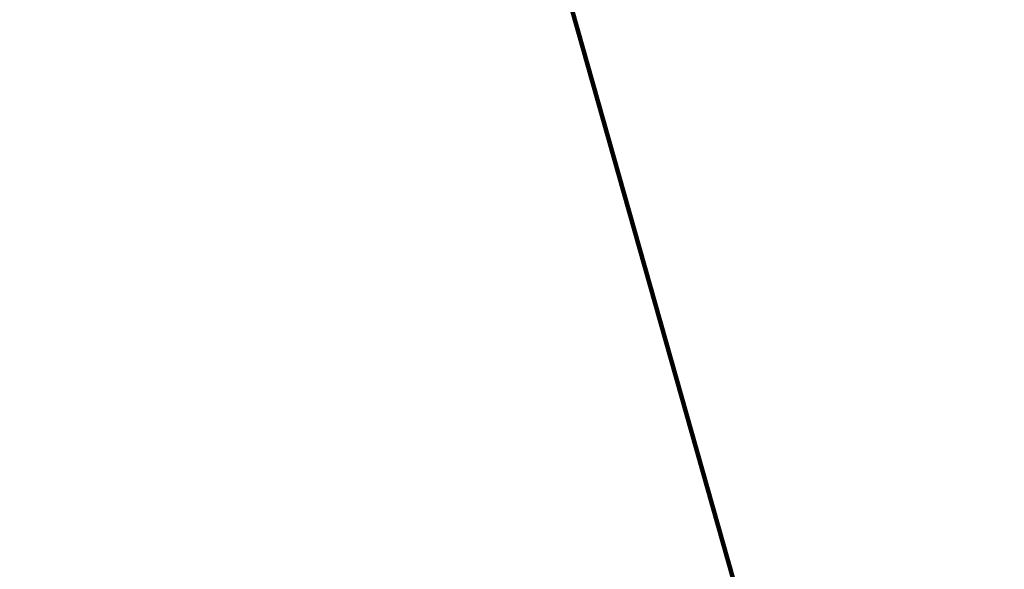
# Model space of a CAD drawing. Extents: x 13 to 3254, y -81 to 1977.
# Drawn here: x 104 to 106, y -59 to -58 of the extents above; entities that cross this region are included whole.
import ezdxf

# ---------------------------------------------------------------- set-up
doc = ezdxf.new("R2010")
doc.units = 0
doc.header["$LTSCALE"] = 5
doc.header["$MEASUREMENT"] = 0
doc.layers.get('DEFPOINTS').update_dxf_attribs({"linetype": 'CONTINUOUS'})
doc.layers.add('DIMS', color=50, linetype='CONTINUOUS', lineweight=25)
doc.layers.add('TEXT - 4', color=241, linetype='CONTINUOUS', lineweight=25)
doc.styles.add('ROMANS', font='romans', dxfattribs={"width": 0.9})
doc.dimstyles.get("Standard").update_dxf_attribs({"dimtxt": 0.18, "dimasz": 0.18, "dimexe": 0.18, "dimexo": 0.0625, "dimgap": 0.09, "dimtad": 0, "dimtih": 1, "dimtoh": 1, "dimdec": 4, "dimzin": 0, "dimdsep": 46, "dimtxsty": 'Standard', "dimcen": 0.09, "dimadec": 0, "dimazin": 0, "dimtfac": 1, "dimtdec": 4, "dimtofl": 0, "dimtmove": 0, "dimatfit": 3, "dimfxl": 1, "dimtolj": 1, "dimtzin": 0, "dimarcsym": 0})

# ---------------------------------------------------------------- blocks, each defined once
blk = doc.blocks.new('*D13')
at = {"layer": 'DEFPOINTS', "color": 0, "transparency": 16777216}
for p in [(109.7021528981604, -57.16579623903721), (109.7021528981604, -59.43744145661609), (82.70215289816025, -59.56244145661628)]:
    blk.add_point(p, dxfattribs=at)
at = {"layer": 'DIMS', "color": 0, "lineweight": -2, "transparency": 16777216}
for p, q in [((82.70215289816025, -59.31244145661628), (82.70215289816025, -56.91579623903721)), ((109.7021528981604, -59.18744145661609), (109.7021528981604, -56.91579623903721)), ((82.95215289816025, -57.16579623903721), (100.742140263817, -57.16579623903721)), ((109.4521528981604, -57.16579623903721), (103.3254735971504, -57.16579623903721))]:
    blk.add_line(p, q, dxfattribs=at)
at = {"layer": 'DIMS', "color": 0, "transparency": 16777216}
for points in [[(82.95215289816025, -57.12412957237054), (82.95215289816025, -57.20746290570387), (82.70215289816025, -57.16579623903721)], [(109.4521528981604, -57.12412957237054), (109.4521528981604, -57.20746290570387), (109.7021528981604, -57.16579623903721)]]:
    blk.add_solid(points, dxfattribs=at)
at = {"layer": 'DIMS', "color": 0, "transparency": 16777216, "insert": (102.0338069304837, -57.16579623903721), "char_height": 0.25, "attachment_point": 5}
blk.add_mtext('\\A1;27 IN\\P [685.8mm]', dxfattribs=at)

msp = doc.modelspace()

# ---------------------------------------------------------------- dimensions: what is measured, and where the dimension line sits
at = {"layer": 'DIMS'}
dim = msp.add_linear_dim(base=(109.7021528981604, -57.16579623903721), p1=(82.70215289816025, -59.56244145661628), p2=(109.7021528981604, -59.43744145661609), text='<>\\P[]', dimstyle='Standard', override={"dimtxt": 0.25, "dimasz": 0.25, "dimexe": 0.25, "dimexo": 0.25, "dimgap": 0.25, "dimlunit": 5, "dimpost": ' IN', "dimfrac": 2}, dxfattribs=at)
dim.commit()
dim.dimension.update_dxf_attribs({"geometry": '*D13', "text_midpoint": (102.0338069304837, -57.16579623903721), "dimtype": 160})

# ---------------------------------------------------------------- leaders
at = {"layer": 'TEXT - 4'}
msp.add_leader([(105.5183151578592, -59.78488768697719), (104.2286317831283, -55.24094464779316), (104.8096886105908, -55.24094464779316)], dimstyle='Standard', override={"dimtxt": 0.7, "dimasz": 0.25, "dimexe": 0.5, "dimexo": 0.5, "dimtih": 0, "dimtoh": 0, "dimtxsty": 'ROMANS', "dimdle": 0.05, "dimclrd": 256, "dimclre": 256, "dimclrt": 256, "dimtfac": 0.3, "dimlwd": 65535, "dimlwe": 65535}, dxfattribs=at)

doc.saveas('drawing.dxf')
